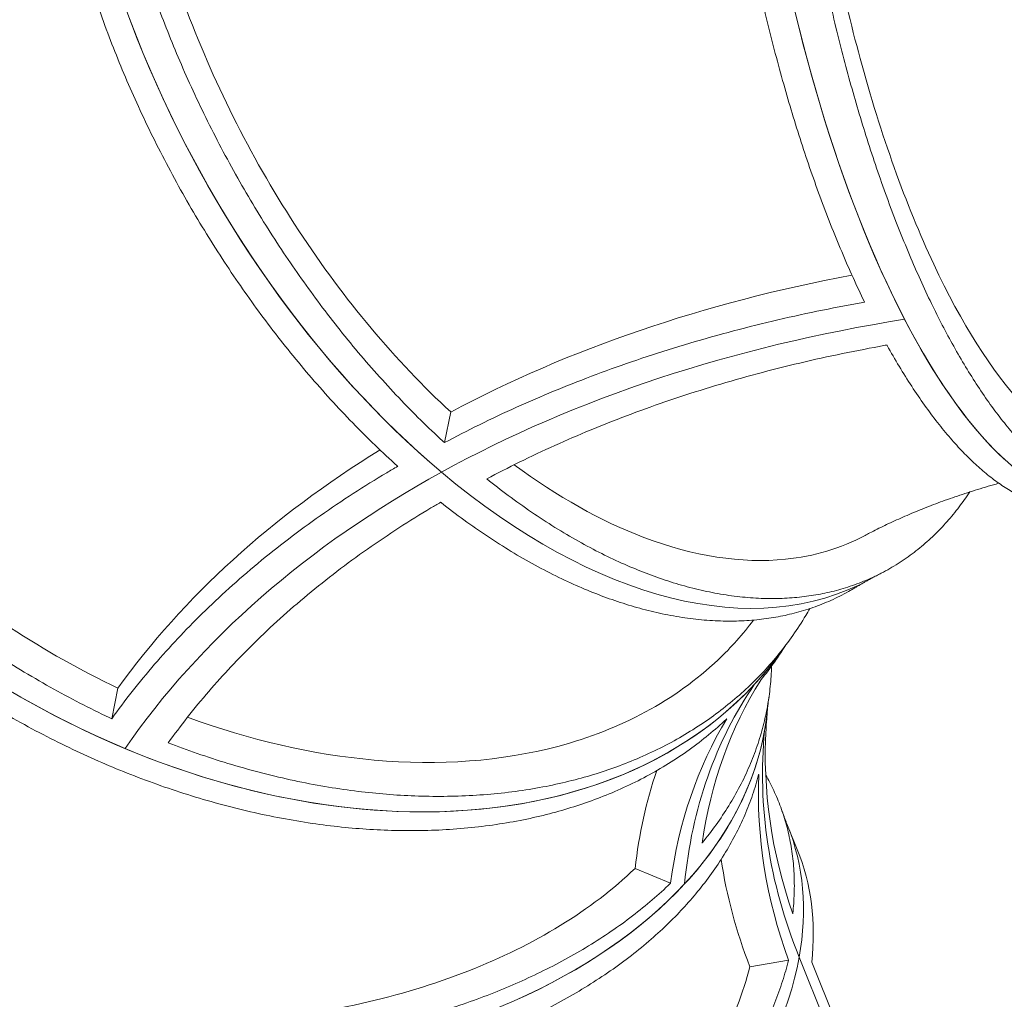
# Model space of a CAD drawing. Extents: x -9334 to 11662, y -11914 to 10205.
# Drawn here: x -2337 to -1712, y -1159 to -537 of the extents above; entities that cross this region are included whole.
import ezdxf

# ---------------------------------------------------------------- set-up
doc = ezdxf.new("R2010")
doc.units = 0
doc.header["$MEASUREMENT"] = 0
doc.layers.add('Lg_dim', color=7, linetype='Continuous')
doc.layers.add('Lg_prod', color=40, linetype='Continuous')
doc.styles.add('LG1', font='arial.ttf', dxfattribs={"height": 185})
doc.dimstyles.new('LG_DIM', dxfattribs={"dimtxt": 185, "dimasz": 120, "dimexe": 50, "dimexo": 1, "dimgap": 50, "dimtad": 0, "dimtih": 1, "dimtoh": 1, "dimdec": 0, "dimrnd": 10, "dimdsep": 46, "dimtxsty": 'LG1', "dimcen": 2.5, "dimclrt": 4, "dimadec": 4, "dimazin": 0, "dimtfac": 1, "dimtdec": 0, "dimtmove": 0, "dimatfit": 3, "dimfxl": 1, "dimtolj": 1, "dimtzin": 0, "dimarcsym": 0})

# ---------------------------------------------------------------- blocks, each defined once
blk = doc.blocks.new('*D4')
at = {"layer": 'Defpoints', "color": 0, "transparency": 16777216}
for p in [(-7252.35, 54.26), (6734.56, -2109.1), (6734.56, -11329.41)]:
    blk.add_point(p, dxfattribs=at)
at = {"layer": 'Lg_dim', "color": 0, "lineweight": -2, "transparency": 16777216}
for p, q in [((-7252.35, 53.26), (-7252.35, -11379.41)), ((6734.56, -2110.1), (6734.56, -11379.41)), ((-7132.35, -11329.41), (-1237.38, -11329.41)), ((6614.56, -11329.41), (568.26, -11329.41))]:
    blk.add_line(p, q, dxfattribs=at)
at = {"layer": 'Lg_dim', "color": 0, "transparency": 16777216}
for points in [[(-7132.35, -11309.41), (-7132.35, -11349.41), (-7252.35, -11329.41)], [(6614.56, -11309.41), (6614.56, -11349.41), (6734.56, -11329.41)]]:
    blk.add_solid(points, dxfattribs=at)
at = {"layer": 'Lg_dim', "color": 4, "transparency": 16777216, "insert": (-334.56, -11329.41), "char_height": 185, "attachment_point": 5, "style": 'LG1'}
blk.add_mtext('\\A1;13990 mm\\P [(45\'-11{\\H1.000000x;\\S1/16;}" in)]', dxfattribs=at)
blk = doc.blocks.new('*D6')
at = {"layer": 'Defpoints', "color": 0, "transparency": 16777216}
for p in [(-5752.35, 8260.66), (-5752.35, 747.51), (5041.53, -1352.08)]:
    blk.add_point(p, dxfattribs=at)
at = {"layer": 'Lg_dim', "color": 0, "lineweight": -2, "transparency": 16777216}
for p, q in [((-5752.35, 748.51), (-5752.35, 8310.66)), ((5041.53, -1351.08), (5041.53, 8310.66)), ((-5632.35, 8260.66), (-1053.05, 8260.66)), ((4921.53, 8260.66), (489.35, 8260.66))]:
    blk.add_line(p, q, dxfattribs=at)
at = {"layer": 'Lg_dim', "color": 0, "transparency": 16777216}
for points in [[(-5632.35, 8280.66), (-5632.35, 8240.66), (-5752.35, 8260.66)], [(4921.53, 8280.66), (4921.53, 8240.66), (5041.53, 8260.66)]]:
    blk.add_solid(points, dxfattribs=at)
at = {"layer": 'Lg_dim', "color": 4, "transparency": 16777216, "insert": (-281.85, 8260.66), "char_height": 185, "attachment_point": 5, "style": 'LG1'}
blk.add_mtext('\\A1;10790 mm\\P [(35\'-5{\\H1.000000x;\\S1/4;}" in)]', dxfattribs=at)
blk = doc.blocks.new('*D7')
at = {"layer": 'Defpoints', "color": 0, "transparency": 16777216}
for p in [(-741.97, 5846.91), (-8744.16, -7249.47), (-4757.35, -7249.47)]:
    blk.add_point(p, dxfattribs=at)
at = {"layer": 'Lg_dim', "color": 0, "lineweight": -2, "transparency": 16777216}
for p, q in [((-742.97, 5846.91), (-8794.16, 5846.91)), ((-8744.16, 5726.91), (-8744.16, -252.43)), ((-8744.16, -7129.47), (-8744.16, -904.07)), ((-4758.35, -7249.47), (-8794.16, -7249.47))]:
    blk.add_line(p, q, dxfattribs=at)
at = {"layer": 'Lg_dim', "color": 0, "transparency": 16777216}
for points in [[(-8764.16, 5726.91), (-8724.16, 5726.91), (-8744.16, 5846.91)], [(-8764.16, -7129.47), (-8724.16, -7129.47), (-8744.16, -7249.47)]]:
    blk.add_solid(points, dxfattribs=at)
at = {"layer": 'Lg_dim', "color": 4, "transparency": 16777216, "insert": (-8744.16, -578.25), "char_height": 185, "attachment_point": 5, "style": 'LG1'}
blk.add_mtext("\\A1;13100 mm\\P [(43' in)]", dxfattribs=at)
blk = doc.blocks.new('*D9')
at = {"layer": 'Defpoints', "color": 0, "transparency": 16777216}
for p in [(-7054.83, 54.26, 0), (6734.56, -2110.1), (-7054.83, -10063.87)]:
    blk.add_point(p, dxfattribs=at)
at = {"layer": 'Lg_dim', "color": 0, "lineweight": -2, "transparency": 16777216}
for p, q in [((-7054.83, 53.26), (-7054.83, -10113.87)), ((6734.56, -2111.1), (6734.56, -10113.87)), ((-6934.83, -10063.87), (-994.72, -10063.87)), ((6614.56, -10063.87), (667.18, -10063.87))]:
    blk.add_line(p, q, dxfattribs=at)
at = {"layer": 'Lg_dim', "color": 0, "transparency": 16777216}
for points in [[(-6934.83, -10043.87), (-6934.83, -10083.87), (-7054.83, -10063.87)], [(6614.56, -10043.87), (6614.56, -10083.87), (6734.56, -10063.87)]]:
    blk.add_solid(points, dxfattribs=at)
at = {"layer": 'Lg_dim', "color": 4, "transparency": 16777216, "insert": (-163.77, -10063.87), "char_height": 185, "attachment_point": 5, "style": 'LG1'}
blk.add_mtext('\\A1;13790 mm\\P [(45\'-3{\\H1.000000x;\\S5/16;}" in)]', dxfattribs=at)

msp = doc.modelspace()

# ---------------------------------------------------------------- linework, layer by layer
at = {"layer": 'Lg_prod', "linetype": 'Continuous', "lineweight": 0}
for p, q in [((-2067.16, -805.78), (-2063.19, -786.32)), ((-2278.34, -981.05), (-2274.37, -961.59)), ((-1843.22, -1064.12), (-1849.43, -1048.76)), ((-1923.59, -1085.49), (-1946.15, -1076.1)), ((-1848.79, -1134.24), (-1873.32, -1138.64)), ((-1686.9, -1516.49), (-1842.05, -1132.52)), ((-1686.9, -1516.49), (-1842.05, -1132.52)), ((-1691.34, -1488.93), (-1834.08, -1135.67))]:
    msp.add_line(p, q, dxfattribs=at)
at = {"layer": 'Lg_prod', "linetype": 'Continuous', "lineweight": 0, "extrusion": (0, 0, -1)}
for centre, major_axis, ratio, start_param, end_param in [((-1711.83, -417.19), (-67.63, 426.67), 0.353553, -2.32742, -0.756623), ((-2005.8, -514.23), (-208.41, 378.4), 0.572375, -2.163358, -0.592561), ((-1711.83, -417.19), (67.63, -426.67), 0.353553, 0, 0.814173), ((-2005.8, -514.23), (208.41, -378.4), 0.572375, 0, 0.978235), ((-2206.58, -689.69), (355.58, -245.33), 0.704057, 0.101244, 1.67204), ((-2206.58, -689.69), (355.58, -245.33), 0.704057, 0, 0.101244), ((-1505.95, -1250.88), (-343.31, 318.06), 0.706507, -0.494293, -0.101593), ((-1496.33, -1240.5), (-343.65, 318.38), 0.706507, -0.451587, -0.131108), ((-2292.15, -933.72), (430.03, -41.24), 0.622997, 0, 0.050924), ((-1397.94, -1035.65), (-461.12, 82.59), 0.78121, -0.413818, -0.09334), ((-2292.15, -933.72), (430.03, -41.24), 0.622997, 0.050924, 1.621721), ((-1400.14, -1047.94), (-460.67, 82.51), 0.78121, -0.456524, -0.063825), ((-2249.96, -1210.6), (400.54, 161.84), 0.560337, 0, 0.338695), ((-2249.96, -1210.6), (400.54, 161.84), 0.560337, 0.338695, 1.909492)]:
    msp.add_ellipse(centre, major_axis=major_axis, ratio=ratio, start_param=start_param, end_param=end_param, dxfattribs=at)
at = {"layer": 'Lg_prod', "linetype": 'Continuous', "lineweight": 0}
for centre, major_axis, ratio, start_param, end_param in [((-2005.8, -514.23), (208.41, -378.4), 0.572375, -2.549031, -0.978235), ((-1711.83, -417.19), (67.63, -426.67), 0.353553, -1.99227, -0.421474), ((-2206.58, -689.69), (-355.58, 245.33), 0.704057, 0.291455, 1.862252), ((-1459.94, -1306.3), (-881.86, 179.8), 0.680194, -1.030657, -0.688519), ((-1456.89, -1339.65), (-881.86, 179.8), 0.680194, -1.067499, -0.6748), ((-1456.89, -1339.65), (-881.86, 179.8), 0.680194, -1.067499, -0.6748), ((-1466.47, -1308.45), (-881.86, 179.8), 0.680194, -0.628315, -0.29582), ((-1456.89, -1339.65), (-881.86, 179.8), 0.680194, -0.6748, -0.282101), ((-1456.89, -1339.65), (-881.86, 179.8), 0.680194, -0.6748, -0.282101), ((-2005.8, -514.23), (208.41, -378.4), 0.572375, -0.978235, 0), ((-2206.58, -689.69), (355.58, -245.33), 0.704057, -1.279341, 0), ((-1505.95, -1250.88), (-343.31, 318.06), 0.706507, 0.101593, 0.494293), ((-1515.57, -1261.27), (-343.65, 318.38), 0.706507, 0.144299, 0.464778), ((-2292.15, -933.72), (430.03, -41.24), 0.622997, -0.443623, 0), ((-1400.14, -1047.94), (-460.67, 82.51), 0.78121, 0.063825, 0.456524), ((-1531.14, -1248.8), (-348.95, 323.29), 0.706507, 0.303651, 0.480574), ((-1402.34, -1060.23), (-461.12, 82.59), 0.78121, 0.106531, 0.42701), ((-2249.96, -1210.6), (400.54, 161.84), 0.560337, -0.338695, 0), ((-2243.76, -1225.96), (400.54, 161.84), 0.560337, -0.292383, 0), ((-1422.17, -1057.69), (-468.24, 83.87), 0.78121, 0.259212, 0.442806), ((-2292.15, -933.72), (430.03, -41.24), 0.622997, -2.01442, -0.443623), ((-2249.96, -1210.6), (400.54, 161.84), 0.560337, -1.909492, -0.338695)]:
    msp.add_ellipse(centre, major_axis=major_axis, ratio=ratio, start_param=start_param, end_param=end_param, dxfattribs=at)
for points, knots in [([(-1885.75, -141.06), (-1885.77, -141.16), (-1885.79, -141.26), (-1886.7, -146.56), (-1887.56, -151.94), (-1889.15, -163.05), (-1889.89, -168.77), (-1891.24, -180.48), (-1891.85, -186.47), (-1892.94, -198.63), (-1893.41, -204.82), (-1894.21, -217.29), (-1894.55, -223.58), (-1895.07, -236.2), (-1895.26, -242.51), (-1895.51, -255.08), (-1895.57, -261.32), (-1895.57, -273.63), (-1895.51, -279.99), (-1895.26, -293.02), (-1895.07, -299.69), (-1894.54, -313.27), (-1894.21, -320.17), (-1893.41, -334.14), (-1892.93, -341.19), (-1891.85, -355.36), (-1891.24, -362.48), (-1889.89, -376.69), (-1889.15, -383.77), (-1887.55, -397.83), (-1886.7, -404.79), (-1884.9, -418.5), (-1883.96, -425.25), (-1882.01, -438.43), (-1880.95, -445.17), (-1878.69, -458.85), (-1877.49, -465.79), (-1874.93, -479.77), (-1873.57, -486.81), (-1870.73, -500.9), (-1869.25, -507.96), (-1866.16, -521.98), (-1864.55, -528.95), (-1861.25, -542.72), (-1859.55, -549.53), (-1856.08, -562.88), (-1854.32, -569.43), (-1850.75, -582.21), (-1848.94, -588.43), (-1845.34, -600.47), (-1843.45, -606.57), (-1839.52, -618.82), (-1837.48, -624.97), (-1833.28, -637.22), (-1831.11, -643.33), (-1826.67, -655.41), (-1824.39, -661.38), (-1819.77, -673.12), (-1817.42, -678.88), (-1812.66, -690.13), (-1810.26, -695.61), (-1805.45, -706.23), (-1803.04, -711.38), (-1800.59, -716.42), (-1800.54, -716.52), (-1800.49, -716.62)], [19.600922, 19.600922, 19.600922, 19.600922, 19.992056, 19.992056, 39.984112, 39.984112, 59.976168, 59.976168, 79.968224, 79.968224, 99.96028, 99.96028, 119.952336, 119.952336, 139.944393, 139.944393, 159.936449, 159.936449, 179.929657, 179.929657, 199.922865, 199.922865, 219.916072, 219.916072, 239.90928, 239.90928, 259.902488, 259.902488, 279.895696, 279.895696, 299.888904, 299.888904, 319.882112, 319.882112, 339.877344, 339.877344, 359.872577, 359.872577, 379.867809, 379.867809, 399.863041, 399.863041, 419.858274, 419.858274, 439.853506, 439.853506, 459.848738, 459.848738, 479.843971, 479.843971, 499.842497, 499.842497, 519.841023, 519.841023, 539.839549, 539.839549, 559.838075, 559.838075, 579.836601, 579.836601, 599.835127, 599.835127, 619.833653, 619.833653, 620.231169, 620.231169, 620.231169, 620.231169]), ([(-2067.16, -805.78), (-2067.55, -805.42), (-2067.95, -805.05), (-2072.94, -800.45), (-2077.58, -796.03), (-2086.88, -786.86), (-2091.54, -782.11), (-2100.83, -772.33), (-2105.45, -767.3), (-2114.59, -757.03), (-2119.11, -751.79), (-2127.99, -741.15), (-2132.35, -735.75), (-2140.87, -724.89), (-2145.03, -719.43), (-2153.08, -708.52), (-2156.98, -703.08), (-2164.49, -692.3), (-2168.27, -686.72), (-2175.81, -675.23), (-2179.58, -669.32), (-2187.03, -657.26), (-2190.71, -651.1), (-2197.94, -638.59), (-2201.49, -632.25), (-2208.41, -619.47), (-2211.78, -613.03), (-2218.29, -600.13), (-2221.44, -593.67), (-2227.48, -580.81), (-2230.37, -574.42), (-2235.88, -561.79), (-2238.5, -555.56), (-2243.43, -543.35), (-2245.87, -537.08), (-2250.62, -524.33), (-2252.94, -517.83), (-2257.4, -504.71), (-2259.54, -498.07), (-2263.63, -484.75), (-2265.57, -478.07), (-2269.21, -464.72), (-2270.91, -458.06), (-2274.07, -444.86), (-2275.52, -438.32), (-2278.16, -425.42), (-2279.35, -419.07), (-2281.47, -406.65), (-2282.4, -400.58), (-2284.02, -388.79), (-2284.74, -382.8), (-2285.98, -370.71), (-2286.49, -364.63), (-2287.29, -352.44), (-2287.57, -346.34), (-2287.88, -334.23), (-2287.91, -328.21), (-2287.73, -316.34), (-2287.51, -310.48), (-2286.82, -298.98), (-2286.35, -293.35), (-2285.19, -282.38), (-2284.5, -277.04), (-2283.69, -271.78), (-2283.67, -271.68), (-2283.66, -271.58)], [1937.634468, 1937.634468, 1937.634468, 1937.634468, 1939.366083, 1939.366083, 1959.359835, 1959.359835, 1979.353587, 1979.353587, 1999.347339, 1999.347339, 2019.341091, 2019.341091, 2039.334842, 2039.334842, 2059.328594, 2059.328594, 2079.322346, 2079.322346, 2099.315647, 2099.315647, 2119.308948, 2119.308948, 2139.30225, 2139.30225, 2159.295551, 2159.295551, 2179.288852, 2179.288852, 2199.282153, 2199.282153, 2219.275454, 2219.275454, 2239.268755, 2239.268755, 2259.26178, 2259.26178, 2279.254804, 2279.254804, 2299.247828, 2299.247828, 2319.240852, 2319.240852, 2339.233876, 2339.233876, 2359.2269, 2359.2269, 2379.219924, 2379.219924, 2399.212949, 2399.212949, 2419.205815, 2419.205815, 2439.198681, 2439.198681, 2459.191548, 2459.191548, 2479.184414, 2479.184414, 2499.177281, 2499.177281, 2519.170147, 2519.170147, 2539.163014, 2539.163014, 2539.554949, 2539.554949, 2539.554949, 2539.554949]), ([(-1700.39, -806.5), (-1700.61, -806.26), (-1700.83, -806.03), (-1703.61, -803.02), (-1706.22, -800.06), (-1711.46, -793.76), (-1714.1, -790.42), (-1719.4, -783.39), (-1722.05, -779.7), (-1727.32, -772.01), (-1729.95, -768.01), (-1735.13, -759.76), (-1737.7, -755.51), (-1742.74, -746.82), (-1745.21, -742.39), (-1750.04, -733.41), (-1752.39, -728.87), (-1756.95, -719.78), (-1759.26, -715.02), (-1763.9, -705.11), (-1766.23, -699.95), (-1770.88, -689.31), (-1773.2, -683.81), (-1777.79, -672.54), (-1780.07, -666.77), (-1784.54, -655.01), (-1786.73, -649.03), (-1791.03, -636.93), (-1793.12, -630.82), (-1797.19, -618.54), (-1799.16, -612.38), (-1802.95, -600.12), (-1804.78, -594.01), (-1808.26, -581.95), (-1810.01, -575.72), (-1813.46, -562.93), (-1815.17, -556.37), (-1818.52, -543), (-1820.16, -536.19), (-1823.35, -522.4), (-1824.9, -515.42), (-1827.89, -501.38), (-1829.33, -494.33), (-1832.07, -480.22), (-1833.38, -473.17), (-1835.86, -459.18), (-1837.02, -452.23), (-1839.21, -438.54), (-1840.22, -431.8), (-1842.11, -418.61), (-1843.02, -411.86), (-1844.76, -398.14), (-1845.59, -391.17), (-1847.13, -377.11), (-1847.84, -370.02), (-1849.15, -355.8), (-1849.74, -348.68), (-1850.79, -334.51), (-1851.25, -327.45), (-1852.02, -313.48), (-1852.34, -306.57), (-1852.85, -292.99), (-1853.03, -286.32), (-1853.16, -279.68), (-1853.16, -279.55), (-1853.16, -279.42)], [1937.634468, 1937.634468, 1937.634468, 1937.634468, 1939.366083, 1939.366083, 1959.359835, 1959.359835, 1979.353587, 1979.353587, 1999.347339, 1999.347339, 2019.341091, 2019.341091, 2039.334842, 2039.334842, 2059.328594, 2059.328594, 2079.322346, 2079.322346, 2099.315647, 2099.315647, 2119.308948, 2119.308948, 2139.30225, 2139.30225, 2159.295551, 2159.295551, 2179.288852, 2179.288852, 2199.282153, 2199.282153, 2219.275454, 2219.275454, 2239.268755, 2239.268755, 2259.26178, 2259.26178, 2279.254804, 2279.254804, 2299.247828, 2299.247828, 2319.240852, 2319.240852, 2339.233876, 2339.233876, 2359.2269, 2359.2269, 2379.219924, 2379.219924, 2399.212949, 2399.212949, 2419.205815, 2419.205815, 2439.198681, 2439.198681, 2459.191548, 2459.191548, 2479.184414, 2479.184414, 2499.177281, 2499.177281, 2519.170147, 2519.170147, 2539.163014, 2539.163014, 2539.554949, 2539.554949, 2539.554949, 2539.554949]), ([(-2316.52, -289.59), (-2316.54, -289.69), (-2316.56, -289.79), (-2317.36, -295.05), (-2318.05, -300.39), (-2319.2, -311.35), (-2319.65, -316.97), (-2320.32, -328.46), (-2320.53, -334.31), (-2320.69, -346.17), (-2320.64, -352.18), (-2320.29, -364.27), (-2319.99, -370.36), (-2319.15, -382.52), (-2318.61, -388.6), (-2317.33, -400.65), (-2316.58, -406.63), (-2314.92, -418.4), (-2313.96, -424.45), (-2311.78, -436.84), (-2310.56, -443.18), (-2307.85, -456.03), (-2306.37, -462.56), (-2303.14, -475.72), (-2301.39, -482.36), (-2297.67, -495.66), (-2295.69, -502.33), (-2291.52, -515.6), (-2289.33, -522.21), (-2284.78, -535.29), (-2282.42, -541.75), (-2277.57, -554.46), (-2275.09, -560.7), (-2270.06, -572.86), (-2267.4, -579.07), (-2261.78, -591.64), (-2258.84, -598.01), (-2252.69, -610.8), (-2249.49, -617.23), (-2242.86, -630.08), (-2239.43, -636.49), (-2232.39, -649.21), (-2228.78, -655.51), (-2221.42, -667.95), (-2217.67, -674.08), (-2210.1, -686.08), (-2206.27, -691.95), (-2198.6, -703.37), (-2194.76, -708.92), (-2187.13, -719.63), (-2183.17, -725.05), (-2174.98, -735.89), (-2170.76, -741.32), (-2162.1, -752.1), (-2157.67, -757.46), (-2148.64, -768.03), (-2144.05, -773.24), (-2134.77, -783.43), (-2130.07, -788.42), (-2120.65, -798.13), (-2115.91, -802.84), (-2106.47, -811.94), (-2101.76, -816.32), (-2097, -820.6), (-2096.91, -820.69), (-2096.82, -820.77)], [19.600922, 19.600922, 19.600922, 19.600922, 19.992056, 19.992056, 39.984112, 39.984112, 59.976168, 59.976168, 79.968224, 79.968224, 99.96028, 99.96028, 119.952336, 119.952336, 139.944393, 139.944393, 159.936449, 159.936449, 179.929657, 179.929657, 199.922865, 199.922865, 219.916072, 219.916072, 239.90928, 239.90928, 259.902488, 259.902488, 279.895696, 279.895696, 299.888904, 299.888904, 319.882112, 319.882112, 339.877344, 339.877344, 359.872577, 359.872577, 379.867809, 379.867809, 399.863041, 399.863041, 419.858274, 419.858274, 439.853506, 439.853506, 459.848738, 459.848738, 479.843971, 479.843971, 499.842497, 499.842497, 519.841023, 519.841023, 539.839549, 539.839549, 559.838075, 559.838075, 579.836601, 579.836601, 599.835127, 599.835127, 619.833653, 619.833653, 620.231169, 620.231169, 620.231169, 620.231169]), ([(-2063.19, -786.32), (-2098.1, -754.03), (-2130.84, -714.95), (-2188.26, -627.6), (-2212.4, -580.18), (-2246.81, -488.53), (-2258.05, -445.23), (-2269.62, -362.16), (-2269.87, -323.03), (-2264.56, -288.04)], [0, 0, 0, 0, 158.176485, 158.176485, 316.376998, 316.376998, 457.078153, 457.078153, 597.79081, 597.79081, 597.79081, 597.79081]), ([(-1700.39, -781.47), (-1719.87, -760.34), (-1738.98, -730.09), (-1774.3, -654.75), (-1790.17, -610.38), (-1815.09, -518.6), (-1824.52, -472.77), (-1837.9, -379.95), (-1841.76, -333.66), (-1842.62, -289.55)], [0, 0, 0, 0, 158.176485, 158.176485, 316.376998, 316.376998, 457.078153, 457.078153, 597.79081, 597.79081, 597.79081, 597.79081]), ([(-2278.34, -981.05), (-2278.87, -980.8), (-2279.4, -980.55), (-2286.11, -977.4), (-2292.34, -974.33), (-2304.87, -967.89), (-2311.15, -964.51), (-2323.69, -957.48), (-2329.94, -953.83), (-2342.32, -946.3), (-2348.45, -942.42), (-2360.53, -934.48), (-2366.46, -930.42), (-2378.08, -922.18), (-2383.76, -918), (-2394.78, -909.61), (-2400.13, -905.38), (-2410.43, -896.97), (-2415.63, -892.59), (-2426.03, -883.52), (-2431.22, -878.82), (-2441.53, -869.17), (-2446.64, -864.22), (-2456.7, -854.11), (-2461.65, -848.95), (-2471.31, -838.49), (-2476.03, -833.19), (-2485.18, -822.52), (-2489.62, -817.15), (-2498.16, -806.41), (-2502.26, -801.04), (-2510.1, -790.39), (-2513.84, -785.1), (-2520.92, -774.7), (-2524.42, -769.34), (-2531.3, -758.38), (-2534.66, -752.78), (-2541.18, -741.39), (-2544.34, -735.61), (-2550.39, -723.95), (-2553.28, -718.07), (-2558.76, -706.28), (-2561.34, -700.37), (-2566.18, -688.59), (-2568.44, -682.73), (-2572.6, -671.12), (-2574.51, -665.38), (-2577.97, -654.09), (-2579.53, -648.55), (-2582.3, -637.74), (-2583.59, -632.22), (-2585.89, -621.04), (-2586.91, -615.38), (-2588.65, -604), (-2589.37, -598.27), (-2590.49, -586.84), (-2590.89, -581.13), (-2591.34, -569.8), (-2591.41, -564.18), (-2591.2, -553.09), (-2590.93, -547.62), (-2590.08, -536.92), (-2589.5, -531.67), (-2588.77, -526.47), (-2588.75, -526.38), (-2588.74, -526.28)], [1937.634468, 1937.634468, 1937.634468, 1937.634468, 1939.366083, 1939.366083, 1959.359835, 1959.359835, 1979.353587, 1979.353587, 1999.347339, 1999.347339, 2019.341091, 2019.341091, 2039.334842, 2039.334842, 2059.328594, 2059.328594, 2079.322346, 2079.322346, 2099.315647, 2099.315647, 2119.308948, 2119.308948, 2139.30225, 2139.30225, 2159.295551, 2159.295551, 2179.288852, 2179.288852, 2199.282153, 2199.282153, 2219.275454, 2219.275454, 2239.268755, 2239.268755, 2259.26178, 2259.26178, 2279.254804, 2279.254804, 2299.247828, 2299.247828, 2319.240852, 2319.240852, 2339.233876, 2339.233876, 2359.2269, 2359.2269, 2379.219924, 2379.219924, 2399.212949, 2399.212949, 2419.205815, 2419.205815, 2439.198681, 2439.198681, 2459.191548, 2459.191548, 2479.184414, 2479.184414, 2499.177281, 2499.177281, 2519.170147, 2519.170147, 2539.163014, 2539.163014, 2539.554949, 2539.554949, 2539.554949, 2539.554949]), ([(-2274.37, -961.59), (-2321.26, -939.43), (-2365.74, -910.28), (-2444.87, -841.3), (-2478.77, -802.13), (-2528.49, -723.44), (-2545.52, -685.03), (-2565.32, -608.93), (-2567.94, -571.8), (-2563.16, -537.26)], [0, 0, 0, 0, 158.176485, 158.176485, 316.376998, 316.376998, 457.078153, 457.078153, 597.79081, 597.79081, 597.79081, 597.79081]), ([(-1800.49, -716.62), (-1803.54, -717.15), (-1806.59, -717.71), (-1818.97, -720), (-1828.36, -721.87), (-1847.21, -725.91), (-1856.67, -728.08), (-1875.5, -732.68), (-1884.89, -735.13), (-1903.47, -740.26), (-1912.67, -742.96), (-1930.78, -748.56), (-1939.69, -751.47), (-1957.11, -757.45), (-1965.63, -760.53), (-1982.18, -766.8), (-1990.22, -769.98), (-2005.71, -776.4), (-2013.54, -779.78), (-2029.27, -786.87), (-2037.15, -790.58), (-2052.43, -798.09), (-2059.83, -801.88), (-2067.16, -805.78)], [2681.442049, 2681.442049, 2681.442049, 2681.442049, 2691.128265, 2691.128265, 2720.516374, 2720.516374, 2749.904482, 2749.904482, 2779.292591, 2779.292591, 2808.6807, 2808.6807, 2838.068808, 2838.068808, 2867.456917, 2867.456917, 2896.845025, 2896.845025, 2926.186519, 2926.186519, 2955.528013, 2955.528013, 2983.262937, 2983.262937, 2983.262937, 2983.262937]), ([(-2040.33, -828.8), (-2033.49, -825.15), (-2026.58, -821.62), (-2012.13, -814.51), (-2004.59, -810.96), (-1989.54, -804.17), (-1982.05, -800.93), (-1967.22, -794.79), (-1959.52, -791.74), (-1943.68, -785.74), (-1935.53, -782.79), (-1918.85, -777.06), (-1910.32, -774.27), (-1892.98, -768.91), (-1884.17, -766.33), (-1866.38, -761.41), (-1857.4, -759.07), (-1839.36, -754.66), (-1830.31, -752.59), (-1812.26, -748.72), (-1803.26, -746.93), (-1791.68, -744.78), (-1789.01, -744.3), (-1786.35, -743.82)], [2236.218017, 2236.218017, 2236.218017, 2236.218017, 2262.137674, 2262.137674, 2290.233966, 2290.233966, 2318.330258, 2318.330258, 2346.473322, 2346.473322, 2374.616386, 2374.616386, 2402.75945, 2402.75945, 2430.902515, 2430.902515, 2459.045579, 2459.045579, 2487.188643, 2487.188643, 2515.331707, 2515.331707, 2523.784719, 2523.784719, 2523.784719, 2523.784719]), ([(-1786.35, -743.82), (-1786.3, -743.91), (-1786.25, -744), (-1783.71, -748.57), (-1781.15, -752.99), (-1775.93, -761.66), (-1773.28, -765.9), (-1767.91, -774.12), (-1765.19, -778.11), (-1759.74, -785.77), (-1756.99, -789.45), (-1751.52, -796.45), (-1748.78, -799.78), (-1743.36, -806.06), (-1740.66, -809.01), (-1735.36, -814.51), (-1732.75, -817.07), (-1727.65, -821.78), (-1725.04, -824.05), (-1719.74, -828.35), (-1717.05, -830.37), (-1711.62, -834.12), (-1708.88, -835.85), (-1703.41, -838.97), (-1700.66, -840.36), (-1695.21, -842.78), (-1692.49, -843.82), (-1687.12, -845.51), (-1684.47, -846.18), (-1679.25, -847.15), (-1676.69, -847.46), (-1671.7, -847.74), (-1669.26, -847.71), (-1664.98, -847.38), (-1663.03, -847.13), (-1661.07, -846.77)], [659.433236, 659.433236, 659.433236, 659.433236, 659.833006, 659.833006, 679.833833, 679.833833, 699.834661, 699.834661, 719.835488, 719.835488, 739.836316, 739.836316, 759.837143, 759.837143, 779.83797, 779.83797, 799.838798, 799.838798, 819.840569, 819.840569, 839.842341, 839.842341, 859.844113, 859.844113, 879.845884, 879.845884, 899.847656, 899.847656, 919.849428, 919.849428, 939.851199, 939.851199, 959.852971, 959.852971, 976.200061, 976.200061, 976.200061, 976.200061]), ([(-2096.82, -820.77), (-2099.16, -822.13), (-2101.49, -823.5), (-2110.93, -829.13), (-2118.02, -833.53), (-2132.1, -842.63), (-2139.08, -847.34), (-2152.83, -856.99), (-2159.61, -861.95), (-2172.85, -872.06), (-2179.32, -877.21), (-2191.9, -887.65), (-2198, -892.94), (-2209.77, -903.57), (-2215.44, -908.92), (-2226.31, -919.58), (-2231.5, -924.91), (-2241.37, -935.43), (-2246.29, -940.89), (-2255.98, -952.14), (-2260.76, -957.94), (-2269.84, -969.48), (-2274.15, -975.22), (-2278.34, -981.05)], [2681.442049, 2681.442049, 2681.442049, 2681.442049, 2691.128265, 2691.128265, 2720.516374, 2720.516374, 2749.904482, 2749.904482, 2779.292591, 2779.292591, 2808.6807, 2808.6807, 2838.068808, 2838.068808, 2867.456917, 2867.456917, 2896.845025, 2896.845025, 2926.186519, 2926.186519, 2955.528013, 2955.528013, 2983.262937, 2983.262937, 2983.262937, 2983.262937]), ([(-1800.23, -864.71), (-1815.56, -872.87), (-1832.52, -877.96), (-1878.58, -882.63), (-1908.96, -877.94), (-1967.76, -855.64), (-1995.51, -840.09), (-2022.9, -819.81)], [223.947655, 223.947655, 223.947655, 223.947655, 316.435729, 316.435729, 457.038505, 457.038505, 577.844835, 577.844835, 577.844835, 577.844835]), ([(-1733.8, -837.11), (-1735.95, -840.37), (-1738.17, -843.49), (-1742.95, -849.79), (-1745.54, -852.93), (-1750.76, -858.83), (-1753.52, -861.72), (-1759.31, -867.32), (-1762.35, -870.02), (-1768.67, -875.19), (-1771.96, -877.65), (-1778.75, -882.28), (-1782.26, -884.45), (-1789.44, -888.47), (-1793.12, -890.31), (-1800.6, -893.66), (-1804.41, -895.16), (-1812.09, -897.82), (-1815.96, -898.98), (-1823.72, -900.96), (-1827.6, -901.77), (-1835.3, -903.1), (-1839.29, -903.63), (-1847.53, -904.41), (-1851.78, -904.65), (-1860.47, -904.81), (-1864.92, -904.72), (-1873.96, -904.21), (-1878.56, -903.79), (-1887.84, -902.61), (-1892.53, -901.85), (-1901.93, -900.01), (-1906.65, -898.92), (-1916.06, -896.46), (-1920.75, -895.08), (-1930.02, -892.08), (-1934.61, -890.45), (-1943.61, -887), (-1948.23, -885.09), (-1957.66, -880.93), (-1962.47, -878.67), (-1972.21, -873.79), (-1977.14, -871.17), (-1987.06, -865.61), (-1992.05, -862.66), (-2002.02, -856.46), (-2007, -853.21), (-2016.9, -846.45), (-2021.81, -842.94), (-2031.29, -835.9), (-2035.85, -832.38), (-2040.33, -828.8)], [1401.674534, 1401.674534, 1401.674534, 1401.674534, 1419.524925, 1419.524925, 1439.517351, 1439.517351, 1459.510962, 1459.510962, 1479.504572, 1479.504572, 1499.498183, 1499.498183, 1519.491793, 1519.491793, 1539.485404, 1539.485404, 1559.479014, 1559.479014, 1579.472624, 1579.472624, 1599.466235, 1599.466235, 1619.46043, 1619.46043, 1639.454626, 1639.454626, 1659.448821, 1659.448821, 1679.443017, 1679.443017, 1699.437212, 1699.437212, 1719.431407, 1719.431407, 1739.425603, 1739.425603, 1759.419798, 1759.419798, 1779.413865, 1779.413865, 1799.407931, 1799.407931, 1819.401998, 1819.401998, 1839.396065, 1839.396065, 1859.390131, 1859.390131, 1879.384198, 1879.384198, 1898.445264, 1898.445264, 1898.445264, 1898.445264]), ([(-1715.31, -831.56), (-1715.89, -831.72), (-1716.46, -831.89), (-1721.58, -833.34), (-1726.03, -834.66), (-1734.73, -837.38), (-1738.98, -838.78), (-1747.27, -841.63), (-1751.31, -843.08), (-1759.18, -846.04), (-1763.01, -847.54), (-1770.45, -850.58), (-1774.06, -852.13), (-1781.07, -855.24), (-1784.46, -856.81), (-1791.03, -859.96), (-1794.2, -861.55), (-1798.26, -863.66), (-1799.25, -864.18), (-1800.23, -864.71)], [64.360507, 64.360507, 64.360507, 64.360507, 66.73938, 66.73938, 85.56125, 85.56125, 104.344236, 104.344236, 123.095813, 123.095813, 141.82539, 141.82539, 160.54456, 160.54456, 179.267382, 179.267382, 198.010705, 198.010705, 204.165689, 204.165689, 204.165689, 204.165689]), ([(-2242.42, -996.37), (-2238.51, -990.93), (-2234.49, -985.57), (-2225.91, -974.65), (-2221.34, -969.1), (-2212.07, -958.33), (-2207.37, -953.11), (-2197.93, -943.03), (-2192.96, -937.93), (-2182.57, -927.72), (-2177.14, -922.6), (-2165.87, -912.42), (-2160.03, -907.36), (-2148, -897.37), (-2141.8, -892.43), (-2129.13, -882.75), (-2122.65, -878.01), (-2109.48, -868.76), (-2102.8, -864.25), (-2089.32, -855.54), (-2082.53, -851.32), (-2073.69, -846.05), (-2071.65, -844.85), (-2069.61, -843.67)], [2236.218017, 2236.218017, 2236.218017, 2236.218017, 2262.137674, 2262.137674, 2290.233966, 2290.233966, 2318.330258, 2318.330258, 2346.473322, 2346.473322, 2374.616386, 2374.616386, 2402.75945, 2402.75945, 2430.902515, 2430.902515, 2459.045579, 2459.045579, 2487.188643, 2487.188643, 2515.331707, 2515.331707, 2523.784719, 2523.784719, 2523.784719, 2523.784719]), ([(-2069.61, -843.67), (-2069.52, -843.74), (-2069.42, -843.81), (-2064.57, -847.62), (-2059.71, -851.28), (-2049.86, -858.42), (-2044.88, -861.89), (-2034.83, -868.57), (-2029.78, -871.78), (-2019.66, -877.91), (-2014.6, -880.82), (-2004.54, -886.31), (-1999.54, -888.89), (-1989.66, -893.7), (-1984.79, -895.93), (-1975.22, -900.03), (-1970.53, -901.9), (-1961.41, -905.28), (-1956.76, -906.88), (-1947.36, -909.82), (-1942.6, -911.16), (-1933.07, -913.56), (-1928.29, -914.61), (-1918.75, -916.39), (-1914, -917.12), (-1904.59, -918.24), (-1899.94, -918.63), (-1890.77, -919.08), (-1886.27, -919.13), (-1877.46, -918.92), (-1873.16, -918.65), (-1864.82, -917.82), (-1860.77, -917.26), (-1852.98, -915.89), (-1849.05, -915.04), (-1841.2, -913.02), (-1837.27, -911.84), (-1829.5, -909.13), (-1825.65, -907.61), (-1818.08, -904.21), (-1814.36, -902.35), (-1809.38, -899.57), (-1808.05, -898.8), (-1806.74, -898.01)], [659.433236, 659.433236, 659.433236, 659.433236, 659.833006, 659.833006, 679.833833, 679.833833, 699.834661, 699.834661, 719.835488, 719.835488, 739.836316, 739.836316, 759.837143, 759.837143, 779.83797, 779.83797, 799.838798, 799.838798, 819.840569, 819.840569, 839.842341, 839.842341, 859.844113, 859.844113, 879.845884, 879.845884, 899.847656, 899.847656, 919.849428, 919.849428, 939.851199, 939.851199, 959.852971, 959.852971, 979.850467, 979.850467, 999.847963, 999.847963, 1019.845459, 1019.845459, 1039.842956, 1039.842956, 1047.229016, 1047.229016, 1047.229016, 1047.229016]), ([(-1797.39, -892.63), (-1798.04, -892.99), (-1798.69, -893.35), (-1799.98, -894.07), (-1800.61, -894.43), (-1801.87, -895.15), (-1802.5, -895.51), (-1803.73, -896.22), (-1804.34, -896.58), (-1805.55, -897.29), (-1806.15, -897.65), (-1806.74, -898.01)], [3.14159265, 3.14159265, 3.14159265, 3.14159265, 3.14905186, 3.14905186, 3.15651107, 3.15651107, 3.16397027, 3.16397027, 3.17142948, 3.17142948, 3.17888868, 3.17888868, 3.17888868, 3.17888868]), ([(-1789.94, -888.65), (-1790.45, -888.92), (-1790.96, -889.18), (-1791.98, -889.72), (-1792.48, -889.98), (-1793.48, -890.51), (-1793.98, -890.77), (-1794.96, -891.3), (-1795.45, -891.57), (-1796.43, -892.1), (-1796.91, -892.36), (-1797.39, -892.63)], [3.50700627, 3.50700627, 3.50700627, 3.50700627, 3.51246336, 3.51246336, 3.51792045, 3.51792045, 3.52337755, 3.52337755, 3.52883464, 3.52883464, 3.53429174, 3.53429174, 3.53429174, 3.53429174]), ([(-1835.27, -911.13), (-1836.1, -912.59), (-1836.94, -914.03), (-1840.42, -919.83), (-1843.17, -924.06), (-1848.9, -932.24), (-1851.88, -936.18), (-1858, -943.74), (-1861.15, -947.36), (-1867.53, -954.23), (-1870.91, -957.66), (-1878.05, -964.39), (-1881.8, -967.7), (-1889.65, -974.15), (-1893.74, -977.3), (-1902.22, -983.35), (-1906.6, -986.27), (-1915.62, -991.84), (-1920.26, -994.49), (-1929.7, -999.5), (-1934.52, -1001.85), (-1944.26, -1006.26), (-1949.18, -1008.3), (-1959.06, -1012.07), (-1964.01, -1013.8), (-1973.85, -1016.93), (-1978.97, -1018.42), (-1989.54, -1021.17), (-1995, -1022.43), (-2006.19, -1024.7), (-2011.92, -1025.71), (-2023.61, -1027.43), (-2029.55, -1028.15), (-2041.58, -1029.29), (-2047.67, -1029.72), (-2059.9, -1030.26), (-2066.05, -1030.38), (-2078.31, -1030.34), (-2084.43, -1030.17), (-2096.56, -1029.58), (-2102.56, -1029.15), (-2114.36, -1028.07), (-2120.43, -1027.39), (-2132.83, -1025.74), (-2139.16, -1024.76), (-2152, -1022.5), (-2158.5, -1021.22), (-2171.61, -1018.35), (-2178.21, -1016.76), (-2191.42, -1013.31), (-2198.03, -1011.43), (-2211.19, -1007.43), (-2217.73, -1005.3), (-2230.35, -1000.92), (-2236.44, -998.69), (-2242.42, -996.37)], [1372.953511, 1372.953511, 1372.953511, 1372.953511, 1379.540072, 1379.540072, 1399.532498, 1399.532498, 1419.524925, 1419.524925, 1439.517351, 1439.517351, 1459.510962, 1459.510962, 1479.504572, 1479.504572, 1499.498183, 1499.498183, 1519.491793, 1519.491793, 1539.485404, 1539.485404, 1559.479014, 1559.479014, 1579.472624, 1579.472624, 1599.466235, 1599.466235, 1619.46043, 1619.46043, 1639.454626, 1639.454626, 1659.448821, 1659.448821, 1679.443017, 1679.443017, 1699.437212, 1699.437212, 1719.431407, 1719.431407, 1739.425603, 1739.425603, 1759.419798, 1759.419798, 1779.413865, 1779.413865, 1799.407931, 1799.407931, 1819.401998, 1819.401998, 1839.396065, 1839.396065, 1859.390131, 1859.390131, 1879.384198, 1879.384198, 1898.445264, 1898.445264, 1898.445264, 1898.445264]), ([(-1870.94, -918.42), (-1877.69, -927.39), (-1885.2, -935.81), (-1920.55, -969.28), (-1955.11, -987.95), (-2030.82, -1008.05), (-2070.25, -1011.01), (-2150.5, -1003.89), (-2190.52, -994.7), (-2230.21, -980.12)], [110.07344, 110.07344, 110.07344, 110.07344, 158.280577, 158.280577, 316.435729, 316.435729, 457.038505, 457.038505, 588.582382, 588.582382, 588.582382, 588.582382]), ([(-1866.44, -956.6), (-1866.38, -956.52), (-1866.32, -956.45), (-1863.18, -952.58), (-1860.19, -948.62), (-1855.36, -941.72), (-1853.45, -938.85), (-1851.6, -935.92)], [1299.178871, 1299.178871, 1299.178871, 1299.178871, 1299.570367, 1299.570367, 1319.562793, 1319.562793, 1333.232253, 1333.232253, 1333.232253, 1333.232253]), ([(-1851.6, -935.92), (-1851.56, -935.85), (-1851.51, -935.79), (-1851.43, -935.66), (-1851.39, -935.6), (-1851.31, -935.48), (-1851.27, -935.42), (-1851.19, -935.3), (-1851.15, -935.24), (-1851.08, -935.13), (-1851.04, -935.07), (-1851, -935.01)], [3.112185, 3.112185, 3.112185, 3.112185, 3.11806653, 3.11806653, 3.12394806, 3.12394806, 3.12982959, 3.12982959, 3.13571112, 3.13571112, 3.14159265, 3.14159265, 3.14159265, 3.14159265]), ([(-1849.92, -933.52), (-1850, -933.63), (-1850.08, -933.74), (-1850.24, -933.95), (-1850.32, -934.05), (-1850.47, -934.26), (-1850.54, -934.36), (-1850.68, -934.55), (-1850.74, -934.65), (-1850.88, -934.83), (-1850.94, -934.93), (-1851, -935.01)], [3.50546314, 3.50546314, 3.50546314, 3.50546314, 3.51122886, 3.51122886, 3.51699458, 3.51699458, 3.5227603, 3.5227603, 3.52852602, 3.52852602, 3.53429174, 3.53429174, 3.53429174, 3.53429174]), ([(-2406.46, -938.02), (-2406.35, -938.1), (-2406.24, -938.19), (-2400.58, -942.42), (-2394.86, -946.54), (-2383.17, -954.68), (-2377.19, -958.68), (-2365.03, -966.52), (-2358.86, -970.34), (-2346.39, -977.76), (-2340.1, -981.36), (-2327.48, -988.27), (-2321.15, -991.59), (-2308.54, -997.92), (-2302.26, -1000.94), (-2289.85, -1006.64), (-2283.71, -1009.32), (-2271.66, -1014.36), (-2265.48, -1016.82), (-2252.87, -1021.58), (-2246.44, -1023.88), (-2233.43, -1028.25), (-2226.85, -1030.32), (-2213.61, -1034.22), (-2206.96, -1036.03), (-2193.66, -1039.38), (-2187.02, -1040.91), (-2173.82, -1043.67), (-2167.28, -1044.9), (-2154.36, -1047.05), (-2147.99, -1047.97), (-2135.52, -1049.53), (-2129.41, -1050.16), (-2117.53, -1051.14), (-2111.49, -1051.52), (-2099.29, -1052.02), (-2093.14, -1052.14), (-2080.8, -1052.08), (-2074.61, -1051.91), (-2062.31, -1051.27), (-2056.19, -1050.8), (-2044.09, -1049.56), (-2038.1, -1048.8), (-2026.35, -1046.98), (-2020.59, -1045.93), (-2009.33, -1043.57), (-2003.84, -1042.27), (-1993.21, -1039.44), (-1988.06, -1037.92), (-1978.17, -1034.71), (-1973.19, -1032.94), (-1963.26, -1029.1), (-1958.31, -1027.02), (-1948.52, -1022.55), (-1943.68, -1020.16), (-1934.19, -1015.08), (-1929.53, -1012.4), (-1920.47, -1006.77), (-1916.06, -1003.82), (-1907.54, -997.71), (-1903.43, -994.54), (-1895.55, -988.04), (-1891.78, -984.7), (-1888.13, -981.24), (-1888.06, -981.18), (-1887.99, -981.11)], [659.433236, 659.433236, 659.433236, 659.433236, 659.833006, 659.833006, 679.833833, 679.833833, 699.834661, 699.834661, 719.835488, 719.835488, 739.836316, 739.836316, 759.837143, 759.837143, 779.83797, 779.83797, 799.838798, 799.838798, 819.840569, 819.840569, 839.842341, 839.842341, 859.844113, 859.844113, 879.845884, 879.845884, 899.847656, 899.847656, 919.849428, 919.849428, 939.851199, 939.851199, 959.852971, 959.852971, 979.850467, 979.850467, 999.847963, 999.847963, 1019.845459, 1019.845459, 1039.842956, 1039.842956, 1059.840452, 1059.840452, 1079.837948, 1079.837948, 1099.835444, 1099.835444, 1119.832941, 1119.832941, 1139.821779, 1139.821779, 1159.810617, 1159.810617, 1179.799456, 1179.799456, 1199.788294, 1199.788294, 1219.777133, 1219.777133, 1239.765971, 1239.765971, 1259.75481, 1259.75481, 1260.142728, 1260.142728, 1260.142728, 1260.142728]), ([(-1859.57, -947.68), (-1859.68, -952.03), (-1859.95, -956.32), (-1860.82, -964.83), (-1861.41, -969.05), (-1862.88, -977.24), (-1863.78, -981.41), (-1865.95, -989.83), (-1867.22, -994.09), (-1870.13, -1002.62), (-1871.77, -1006.9), (-1875.43, -1015.43), (-1877.44, -1019.67), (-1881.82, -1028.07), (-1884.18, -1032.22), (-1889.23, -1040.39), (-1891.9, -1044.4), (-1897.53, -1052.24), (-1900.47, -1056.07), (-1903.57, -1059.85), (-1903.63, -1059.92), (-1903.69, -1059.99)], [1080.234035, 1080.234035, 1080.234035, 1080.234035, 1099.835444, 1099.835444, 1119.832941, 1119.832941, 1139.821779, 1139.821779, 1159.810617, 1159.810617, 1179.799456, 1179.799456, 1199.788294, 1199.788294, 1219.777133, 1219.777133, 1239.765971, 1239.765971, 1259.75481, 1259.75481, 1260.142728, 1260.142728, 1260.142728, 1260.142728]), ([(-1862.12, -974.96), (-1862.07, -974.42), (-1862.01, -973.89), (-1861.9, -972.84), (-1861.85, -972.31), (-1861.73, -971.29), (-1861.67, -970.78), (-1861.54, -969.77), (-1861.48, -969.28), (-1861.35, -968.3), (-1861.28, -967.81), (-1861.21, -967.34)], [2.74889357, 2.74889357, 2.74889357, 2.74889357, 2.75682323, 2.75682323, 2.76475289, 2.76475289, 2.77268254, 2.77268254, 2.7806122, 2.7806122, 2.78854186, 2.78854186, 2.78854186, 2.78854186]), ([(-1863.07, -986.99), (-1863.06, -986.91), (-1863.05, -986.82), (-1862.8, -984.34), (-1862.61, -981.92), (-1862.47, -979.48)], [1299.178871, 1299.178871, 1299.178871, 1299.178871, 1299.570367, 1299.570367, 1310.716951, 1310.716951, 1310.716951, 1310.716951]), ([(-1862.47, -979.48), (-1862.45, -979.18), (-1862.43, -978.87), (-1862.39, -978.27), (-1862.37, -977.97), (-1862.32, -977.36), (-1862.3, -977.06), (-1862.25, -976.46), (-1862.23, -976.16), (-1862.17, -975.56), (-1862.15, -975.26), (-1862.12, -974.96)], [3.11210278, 3.11210278, 3.11210278, 3.11210278, 3.11800075, 3.11800075, 3.12389873, 3.12389873, 3.1297967, 3.1297967, 3.13569468, 3.13569468, 3.14159265, 3.14159265, 3.14159265, 3.14159265]), ([(-2321.09, -1217.04), (-2320.96, -1217.05), (-2320.82, -1217.07), (-2313.78, -1217.76), (-2306.75, -1218.34), (-2292.55, -1219.3), (-2285.37, -1219.68), (-2270.95, -1220.2), (-2263.71, -1220.35), (-2249.27, -1220.42), (-2242.06, -1220.33), (-2227.77, -1219.94), (-2220.68, -1219.64), (-2206.72, -1218.81), (-2199.84, -1218.29), (-2186.39, -1217.06), (-2179.82, -1216.35), (-2167.04, -1214.78), (-2160.55, -1213.88), (-2147.46, -1211.84), (-2140.87, -1210.7), (-2127.66, -1208.19), (-2121.06, -1206.81), (-2107.93, -1203.83), (-2101.41, -1202.22), (-2088.54, -1198.79), (-2082.19, -1196.97), (-2069.73, -1193.14), (-2063.62, -1191.13), (-2051.73, -1186.96), (-2045.94, -1184.8), (-2034.74, -1180.37), (-2029.33, -1178.1), (-2018.95, -1173.5), (-2013.73, -1171.07), (-2003.35, -1165.95), (-1998.19, -1163.27), (-1988, -1157.66), (-1982.97, -1154.75), (-1973.14, -1148.71), (-1968.33, -1145.59), (-1958.99, -1139.19), (-1954.46, -1135.91), (-1945.74, -1129.22), (-1941.54, -1125.82), (-1933.53, -1118.94), (-1929.71, -1115.47), (-1922.47, -1108.51), (-1919.06, -1105.02), (-1912.64, -1098.1), (-1909.5, -1094.51), (-1903.41, -1087.09), (-1900.46, -1083.27), (-1894.84, -1075.43), (-1892.16, -1071.42), (-1887.11, -1063.25), (-1884.75, -1059.1), (-1880.37, -1050.7), (-1878.35, -1046.46), (-1874.69, -1037.93), (-1873.05, -1033.65), (-1870.13, -1025.12), (-1868.86, -1020.86), (-1867.76, -1016.57), (-1867.74, -1016.49), (-1867.71, -1016.41)], [659.433236, 659.433236, 659.433236, 659.433236, 659.833006, 659.833006, 679.833833, 679.833833, 699.834661, 699.834661, 719.835488, 719.835488, 739.836316, 739.836316, 759.837143, 759.837143, 779.83797, 779.83797, 799.838798, 799.838798, 819.840569, 819.840569, 839.842341, 839.842341, 859.844113, 859.844113, 879.845884, 879.845884, 899.847656, 899.847656, 919.849428, 919.849428, 939.851199, 939.851199, 959.852971, 959.852971, 979.850467, 979.850467, 999.847963, 999.847963, 1019.845459, 1019.845459, 1039.842956, 1039.842956, 1059.840452, 1059.840452, 1079.837948, 1079.837948, 1099.835444, 1099.835444, 1119.832941, 1119.832941, 1139.821779, 1139.821779, 1159.810617, 1159.810617, 1179.799456, 1179.799456, 1199.788294, 1199.788294, 1219.777133, 1219.777133, 1239.765971, 1239.765971, 1259.75481, 1259.75481, 1260.142728, 1260.142728, 1260.142728, 1260.142728]), ([(-1863.27, -1016.81), (-1862.38, -1018.36), (-1861.53, -1019.92), (-1858.99, -1024.79), (-1857.36, -1028.25), (-1854.36, -1035.42), (-1852.99, -1039.12), (-1850.56, -1046.73), (-1849.5, -1050.64), (-1847.7, -1058.62), (-1846.97, -1062.69), (-1845.86, -1070.93), (-1845.48, -1075.11), (-1845.07, -1083.52), (-1845.04, -1087.75), (-1845.31, -1096.21), (-1845.61, -1100.44), (-1846.07, -1104.72), (-1846.08, -1104.8), (-1846.09, -1104.88)], [1110.497474, 1110.497474, 1110.497474, 1110.497474, 1119.832941, 1119.832941, 1139.821779, 1139.821779, 1159.810617, 1159.810617, 1179.799456, 1179.799456, 1199.788294, 1199.788294, 1219.777133, 1219.777133, 1239.765971, 1239.765971, 1259.75481, 1259.75481, 1260.142728, 1260.142728, 1260.142728, 1260.142728]), ([(-1849.43, -1048.76), (-1849.68, -1048.12), (-1849.94, -1047.48), (-1850.44, -1046.21), (-1850.68, -1045.57), (-1851.17, -1044.31), (-1851.4, -1043.69), (-1851.87, -1042.44), (-1852.09, -1041.82), (-1852.54, -1040.58), (-1852.76, -1039.96), (-1852.97, -1039.35)], [2.74889357, 2.74889357, 2.74889357, 2.74889357, 2.75707803, 2.75707803, 2.76526248, 2.76526248, 2.77344693, 2.77344693, 2.78163139, 2.78163139, 2.78981584, 2.78981584, 2.78981584, 2.78981584]), ([(-1946.15, -1076.1), (-1973.77, -1102.51), (-2009.86, -1124.67), (-2094.87, -1157.98), (-2142.99, -1168.81), (-2239.38, -1177.14), (-2286.32, -1175.92), (-2379.19, -1163.3), (-2424.41, -1151.99), (-2466.39, -1136.19)], [0, 0, 0, 0, 158.280577, 158.280577, 316.435729, 316.435729, 457.038505, 457.038505, 597.721347, 597.721347, 597.721347, 597.721347]), ([(-1923.59, -1085.49), (-1923.66, -1085.56), (-1923.73, -1085.62), (-1927.41, -1089.17), (-1931.23, -1092.64), (-1939.24, -1099.5), (-1943.43, -1102.89), (-1952.15, -1109.56), (-1956.67, -1112.83), (-1966, -1119.2), (-1970.81, -1122.3), (-1980.64, -1128.3), (-1985.66, -1131.19), (-1995.84, -1136.75), (-2001, -1139.41), (-2011.37, -1144.48), (-2016.58, -1146.89), (-2026.95, -1151.43), (-2032.35, -1153.67), (-2043.54, -1158.04), (-2049.32, -1160.16), (-2061.2, -1164.26), (-2067.3, -1166.23), (-2079.74, -1169.99), (-2086.09, -1171.77), (-2098.95, -1175.11), (-2105.46, -1176.67), (-2118.57, -1179.56), (-2125.17, -1180.89), (-2138.36, -1183.31), (-2144.95, -1184.4), (-2158.02, -1186.33), (-2164.5, -1187.18), (-2177.26, -1188.65), (-2183.83, -1189.31), (-2197.26, -1190.43), (-2204.13, -1190.89), (-2218.07, -1191.6), (-2225.15, -1191.85), (-2239.43, -1192.12), (-2246.62, -1192.14), (-2261.05, -1191.94), (-2268.28, -1191.73), (-2282.68, -1191.07), (-2289.85, -1190.63), (-2304.04, -1189.54), (-2311.05, -1188.89), (-2324.84, -1187.4), (-2331.61, -1186.56), (-2344.8, -1184.74), (-2351.54, -1183.71), (-2365.18, -1181.41), (-2372.08, -1180.14), (-2385.97, -1177.36), (-2392.94, -1175.84), (-2406.88, -1172.59), (-2413.84, -1170.84), (-2427.64, -1167.14), (-2434.48, -1165.18), (-2447.98, -1161.08), (-2454.63, -1158.93), (-2467.35, -1154.6), (-2473.43, -1152.42), (-2479.36, -1150.19)], [1299.178871, 1299.178871, 1299.178871, 1299.178871, 1299.570367, 1299.570367, 1319.562793, 1319.562793, 1339.555219, 1339.555219, 1359.547646, 1359.547646, 1379.540072, 1379.540072, 1399.532498, 1399.532498, 1419.524925, 1419.524925, 1439.517351, 1439.517351, 1459.510962, 1459.510962, 1479.504572, 1479.504572, 1499.498183, 1499.498183, 1519.491793, 1519.491793, 1539.485404, 1539.485404, 1559.479014, 1559.479014, 1579.472624, 1579.472624, 1599.466235, 1599.466235, 1619.46043, 1619.46043, 1639.454626, 1639.454626, 1659.448821, 1659.448821, 1679.443017, 1679.443017, 1699.437212, 1699.437212, 1719.431407, 1719.431407, 1739.425603, 1739.425603, 1759.419798, 1759.419798, 1779.413865, 1779.413865, 1799.407931, 1799.407931, 1819.401998, 1819.401998, 1839.396065, 1839.396065, 1859.390131, 1859.390131, 1879.384198, 1879.384198, 1898.445264, 1898.445264, 1898.445264, 1898.445264]), ([(-1848.79, -1134.24), (-1848.81, -1134.33), (-1848.83, -1134.41), (-1849.92, -1138.81), (-1851.17, -1143.21), (-1854.02, -1152.15), (-1855.63, -1156.69), (-1859.2, -1165.84), (-1861.16, -1170.45), (-1865.42, -1179.69), (-1867.72, -1184.32), (-1872.61, -1193.54), (-1875.21, -1198.13), (-1880.66, -1207.21), (-1883.51, -1211.69), (-1889.39, -1220.51), (-1892.43, -1224.84), (-1898.63, -1233.27), (-1901.92, -1237.57), (-1908.9, -1246.29), (-1912.59, -1250.7), (-1920.31, -1259.56), (-1924.36, -1264.01), (-1932.76, -1272.91), (-1937.12, -1277.34), (-1946.11, -1286.14), (-1950.74, -1290.51), (-1960.2, -1299.11), (-1965.03, -1303.34), (-1974.83, -1311.64), (-1979.8, -1315.69), (-1989.78, -1323.58), (-1994.79, -1327.42), (-2004.76, -1334.81), (-2009.96, -1338.55), (-2020.71, -1346.02), (-2026.27, -1349.77), (-2037.69, -1357.2), (-2043.55, -1360.9), (-2055.51, -1368.17), (-2061.61, -1371.76), (-2073.96, -1378.78), (-2080.21, -1382.21), (-2092.8, -1388.88), (-2099.14, -1392.12), (-2111.8, -1398.37), (-2118.13, -1401.38), (-2130.67, -1407.14), (-2136.89, -1409.9), (-2149.14, -1415.13), (-2155.44, -1417.72), (-2168.33, -1422.83), (-2174.91, -1425.34), (-2188.29, -1430.21), (-2195.08, -1432.58), (-2208.77, -1437.14), (-2215.67, -1439.33), (-2229.5, -1443.5), (-2236.43, -1445.47), (-2250.23, -1449.2), (-2257.11, -1450.95), (-2270.38, -1454.13), (-2276.79, -1455.57), (-2283.1, -1456.89)], [1299.178871, 1299.178871, 1299.178871, 1299.178871, 1299.570367, 1299.570367, 1319.562793, 1319.562793, 1339.555219, 1339.555219, 1359.547646, 1359.547646, 1379.540072, 1379.540072, 1399.532498, 1399.532498, 1419.524925, 1419.524925, 1439.517351, 1439.517351, 1459.510962, 1459.510962, 1479.504572, 1479.504572, 1499.498183, 1499.498183, 1519.491793, 1519.491793, 1539.485404, 1539.485404, 1559.479014, 1559.479014, 1579.472624, 1579.472624, 1599.466235, 1599.466235, 1619.46043, 1619.46043, 1639.454626, 1639.454626, 1659.448821, 1659.448821, 1679.443017, 1679.443017, 1699.437212, 1699.437212, 1719.431407, 1719.431407, 1739.425603, 1739.425603, 1759.419798, 1759.419798, 1779.413865, 1779.413865, 1799.407931, 1799.407931, 1819.401998, 1819.401998, 1839.396065, 1839.396065, 1859.390131, 1859.390131, 1879.384198, 1879.384198, 1898.445264, 1898.445264, 1898.445264, 1898.445264]), ([(-1873.32, -1138.64), (-1881.59, -1171.47), (-1899.48, -1205.42), (-1952.49, -1271.72), (-1987.08, -1303.44), (-2064.07, -1357.31), (-2104.59, -1379.72), (-2190.61, -1416.67), (-2235.46, -1430.93), (-2280.13, -1440.32)], [0, 0, 0, 0, 158.280577, 158.280577, 316.435729, 316.435729, 457.038505, 457.038505, 597.721347, 597.721347, 597.721347, 597.721347])]:
    msp.add_open_spline(points, degree=3, knots=knots, dxfattribs=at)

# ---------------------------------------------------------------- dimensions: what is measured, and where the dimension line sits
at = {"layer": 'Lg_dim'}
for base, p1, p2, picture, middle in [((-5752.35, 8260.66), (5041.53, -1352.08), (-5752.35, 747.51), '*D6', (-281.85, 8260.66)), ((6734.56, -11329.41), (-7252.35, 54.26), (6734.56, -2109.1), '*D4', (-334.56, -11329.41)), ((-7054.83, -10063.87), (6734.56, -2110.1), (-7054.83, 54.26, 0), '*D9', (-163.77, -10063.87))]:
    dim = msp.add_linear_dim(base=base, p1=p1, p2=p2, dimstyle='LG_DIM', override={"dimpost": ' mm\\X'}, dxfattribs=at)
    dim.commit()
    dim.dimension.update_dxf_attribs({"geometry": picture, "text_midpoint": middle, "dimtype": 160})
dim = msp.add_linear_dim(base=(-8744.16, -7249.47), p1=(-741.97, 5846.91), p2=(-4757.35, -7249.47), angle=90, dimstyle='LG_DIM', override={"dimpost": ' mm\\X'}, dxfattribs=at)
dim.commit()
dim.dimension.update_dxf_attribs({"geometry": '*D7', "text_midpoint": (-8744.16, -578.25), "dimtype": 160})

doc.saveas('drawing.dxf')
